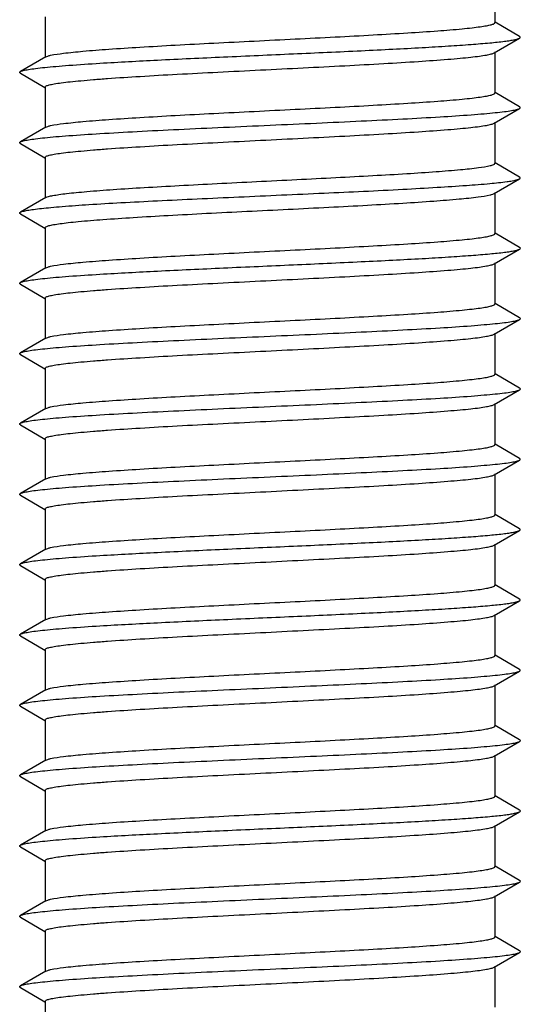
# Model space of a CAD drawing. Units: millimetres. Extents: x 0 to 210, y 0 to 297.
# Drawn here: x 21 to 30, y 226 to 243 of the extents above; entities that cross this region are included whole.
import ezdxf

# ---------------------------------------------------------------- set-up
doc = ezdxf.new("R2010")
doc.units = ezdxf.units.MM
doc.header["$LTSCALE"] = 19.36
doc.layers.get('0').update_dxf_attribs({"linetype": 'CONTINUOUS'})

msp = doc.modelspace()

# ---------------------------------------------------------------- linework, layer by layer
at = {"color": 7, "linetype": 'Continuous'}
for p, q in [((29.798, 243.83), (29.798, 243.1)), ((21.798, 243.205), (21.798, 242.492)), ((30.235, 242.856), (29.801, 243.107)), ((29.783, 242.563), (30.235, 242.825)), ((29.798, 242.58), (29.798, 241.85)), ((21.813, 242.492), (21.361, 242.231)), ((21.361, 242.2), (21.794, 241.949)), ((21.798, 241.955), (21.798, 241.242)), ((30.235, 241.606), (29.801, 241.857)), ((29.783, 241.313), (30.235, 241.575)), ((29.798, 241.33), (29.798, 240.6)), ((21.813, 241.242), (21.361, 240.981)), ((21.361, 240.95), (21.794, 240.699)), ((21.798, 240.705), (21.798, 239.992)), ((30.235, 240.356), (29.801, 240.607)), ((29.783, 240.063), (30.235, 240.325)), ((30.155, 240.299), (30.235, 240.325)), ((21.813, 239.992), (21.361, 239.731)), ((29.798, 240.08), (29.798, 239.35)), ((21.361, 239.7), (21.794, 239.449)), ((21.798, 239.455), (21.798, 238.742)), ((30.235, 239.106), (29.801, 239.357)), ((29.783, 238.813), (30.235, 239.075)), ((21.813, 238.742), (21.361, 238.481)), ((29.798, 238.83), (29.798, 238.1)), ((21.361, 238.45), (21.794, 238.199)), ((21.798, 238.205), (21.798, 237.492)), ((30.235, 237.856), (29.801, 238.107)), ((29.783, 237.563), (30.235, 237.825)), ((21.813, 237.492), (21.361, 237.231)), ((29.798, 237.58), (29.798, 236.85)), ((21.361, 237.2), (21.794, 236.949)), ((21.798, 236.955), (21.798, 236.242)), ((30.235, 236.606), (29.801, 236.857)), ((29.783, 236.313), (30.235, 236.575)), ((29.798, 236.33), (29.798, 235.6)), ((21.813, 236.242), (21.361, 235.981)), ((21.361, 235.95), (21.794, 235.699)), ((21.798, 235.705), (21.798, 234.992)), ((30.235, 235.356), (29.801, 235.607)), ((29.783, 235.063), (30.235, 235.325)), ((29.798, 235.08), (29.798, 234.35)), ((21.813, 234.992), (21.361, 234.731)), ((21.361, 234.7), (21.794, 234.449)), ((21.798, 234.455), (21.798, 233.742)), ((30.235, 234.106), (29.801, 234.357)), ((29.783, 233.813), (30.235, 234.075)), ((29.798, 233.83), (29.798, 233.1)), ((21.813, 233.742), (21.361, 233.481)), ((21.361, 233.45), (21.794, 233.199)), ((21.798, 233.205), (21.798, 232.492)), ((30.235, 232.856), (29.801, 233.107)), ((29.783, 232.563), (30.235, 232.825)), ((29.798, 232.58), (29.798, 231.85)), ((21.813, 232.492), (21.361, 232.231)), ((21.361, 232.2), (21.794, 231.949)), ((21.798, 231.955), (21.798, 231.242)), ((30.235, 231.606), (29.801, 231.857)), ((29.783, 231.313), (30.235, 231.575)), ((21.813, 231.242), (21.361, 230.981)), ((29.798, 231.33), (29.798, 230.6)), ((21.361, 230.95), (21.794, 230.699)), ((21.798, 230.705), (21.798, 229.992)), ((30.235, 230.356), (29.801, 230.607)), ((29.783, 230.063), (30.235, 230.325)), ((21.813, 229.992), (21.361, 229.731)), ((29.798, 230.08), (29.798, 229.35)), ((21.361, 229.7), (21.794, 229.449)), ((21.798, 229.455), (21.798, 228.742)), ((30.235, 229.106), (29.801, 229.357)), ((29.783, 228.813), (30.235, 229.075)), ((21.813, 228.742), (21.361, 228.481)), ((29.798, 228.83), (29.798, 228.1)), ((21.361, 228.45), (21.794, 228.199)), ((21.798, 228.205), (21.798, 227.492)), ((30.235, 227.856), (29.801, 228.107)), ((29.783, 227.563), (30.235, 227.825)), ((29.798, 227.58), (29.798, 226.85)), ((21.813, 227.492), (21.361, 227.231)), ((21.361, 227.2), (21.794, 226.949)), ((21.798, 226.955), (21.798, 226.242)), ((30.235, 226.606), (29.801, 226.857)), ((29.783, 226.313), (30.235, 226.575)), ((29.798, 226.33), (29.798, 225.6)), ((21.813, 226.242), (21.361, 225.981)), ((21.361, 225.95), (21.358, 225.952)), ((21.361, 225.95), (21.794, 225.699)), ((21.798, 225.705), (21.798, 224.992))]:
    msp.add_line(p, q, dxfattribs=at)
for points, knots in [([(21.898, 242.52), (21.973, 242.536), (22.164, 242.563), (22.508, 242.597), (22.961, 242.632), (23.509, 242.667), (24.131, 242.703), (24.81, 242.738), (25.521, 242.774), (26.241, 242.81), (26.946, 242.845), (27.613, 242.881), (28.221, 242.916), (28.748, 242.951), (29.128, 242.982), (29.38, 243.008), (29.525, 243.026), (29.638, 243.043), (29.723, 243.061), (29.771, 243.075), (29.798, 243.092), (29.798, 243.1)], [0, 0, 0, 0, 0.028856, 0.072937, 0.130857, 0.200728, 0.280254, 0.36681, 0.457536, 0.54943, 0.639456, 0.724637, 0.802158, 0.869462, 0.924337, 0.946543, 0.965008, 0.979602, 0.990233, 0.996899, 1, 1, 1, 1]), ([(21.361, 242.231), (21.376, 242.24), (21.424, 242.253), (21.513, 242.271), (21.64, 242.288), (21.803, 242.307), (22.001, 242.325), (22.328, 242.351), (22.93, 242.39), (23.847, 242.439), (24.993, 242.492), (26.202, 242.546), (27.206, 242.591), (27.969, 242.629), (28.486, 242.656), (28.949, 242.684), (29.351, 242.711), (29.684, 242.738), (29.914, 242.761), (30.059, 242.781), (30.137, 242.795), (30.193, 242.808), (30.224, 242.818), (30.235, 242.825)], [0, 0, 0, 0, 0.006136, 0.016406, 0.030814, 0.049272, 0.07162, 0.097684, 0.160016, 0.274816, 0.407118, 0.54664, 0.682535, 0.745788, 0.804243, 0.856756, 0.902314, 0.940024, 0.96918, 0.980371, 0.989245, 0.995782, 1, 1, 1, 1]), ([(30.235, 242.825), (30.241, 242.828), (30.255, 242.84), (30.241, 242.852), (30.235, 242.856)], [0, 0, 0, 0, 0.500175, 1, 1, 1, 1]), ([(21.798, 241.955), (21.798, 241.964), (21.828, 241.982), (21.88, 241.996), (21.973, 242.015), (22.097, 242.033), (22.256, 242.052), (22.447, 242.07), (22.668, 242.089), (23.018, 242.116), (23.515, 242.148), (24.169, 242.185), (24.882, 242.222), (25.628, 242.259), (26.38, 242.297), (27.112, 242.334), (27.795, 242.371), (28.406, 242.408), (28.859, 242.44), (29.169, 242.467), (29.357, 242.485), (29.512, 242.504), (29.634, 242.522), (29.721, 242.54), (29.767, 242.554), (29.783, 242.563)], [0, 0, 0, 0, 0.003282, 0.010473, 0.021973, 0.037762, 0.057725, 0.081704, 0.109478, 0.14081, 0.212971, 0.295586, 0.385663, 0.479939, 0.574991, 0.667375, 0.75374, 0.830958, 0.896239, 0.923646, 0.947235, 0.96679, 0.982158, 0.993228, 1, 1, 1, 1]), ([(21.813, 242.492), (21.823, 242.498), (21.851, 242.509), (21.88, 242.516), (21.898, 242.52)], [0, 0, 0, 0, 0.40028, 1, 1, 1, 1]), ([(21.361, 242.2), (21.355, 242.203), (21.34, 242.215), (21.355, 242.227), (21.361, 242.231)], [0, 0, 0, 0, 0.500259, 1, 1, 1, 1]), ([(21.898, 241.27), (21.973, 241.286), (22.164, 241.313), (22.508, 241.347), (22.961, 241.382), (23.509, 241.417), (24.131, 241.453), (24.81, 241.488), (25.521, 241.524), (26.241, 241.56), (26.946, 241.595), (27.613, 241.631), (28.221, 241.666), (28.748, 241.701), (29.128, 241.732), (29.38, 241.758), (29.525, 241.776), (29.638, 241.793), (29.723, 241.811), (29.771, 241.825), (29.798, 241.842), (29.798, 241.85)], [0, 0, 0, 0, 0.028856, 0.072937, 0.130857, 0.200728, 0.280254, 0.36681, 0.457536, 0.54943, 0.639456, 0.724637, 0.802158, 0.869462, 0.924337, 0.946543, 0.965008, 0.979602, 0.990233, 0.996899, 1, 1, 1, 1]), ([(21.361, 240.981), (21.376, 240.99), (21.424, 241.003), (21.513, 241.021), (21.64, 241.038), (21.803, 241.057), (22.001, 241.075), (22.328, 241.101), (22.81, 241.132), (23.461, 241.168), (24.193, 241.205), (24.981, 241.241), (25.798, 241.278), (26.614, 241.314), (27.402, 241.351), (28.135, 241.387), (28.786, 241.423), (29.267, 241.454), (29.595, 241.481), (29.792, 241.499), (29.955, 241.517), (30.082, 241.535), (30.171, 241.552), (30.219, 241.566), (30.235, 241.575)], [0, 0, 0, 0, 0.006136, 0.016404, 0.030815, 0.049271, 0.07162, 0.097685, 0.160018, 0.234131, 0.317463, 0.407122, 0.500002, 0.592883, 0.682542, 0.76587, 0.839984, 0.902321, 0.92838, 0.950735, 0.969188, 0.983597, 0.993871, 1, 1, 1, 1]), ([(30.235, 241.575), (30.241, 241.578), (30.255, 241.59), (30.241, 241.602), (30.235, 241.606)], [0, 0, 0, 0, 0.500295, 1, 1, 1, 1]), ([(21.798, 240.705), (21.798, 240.714), (21.828, 240.732), (21.88, 240.746), (21.973, 240.765), (22.097, 240.783), (22.256, 240.802), (22.447, 240.82), (22.668, 240.839), (23.018, 240.866), (23.515, 240.898), (24.169, 240.935), (24.882, 240.972), (25.628, 241.009), (26.38, 241.047), (27.112, 241.084), (27.795, 241.121), (28.406, 241.158), (28.859, 241.19), (29.169, 241.217), (29.357, 241.235), (29.512, 241.254), (29.634, 241.272), (29.721, 241.29), (29.767, 241.304), (29.783, 241.313)], [0, 0, 0, 0, 0.003282, 0.010473, 0.021973, 0.037762, 0.057725, 0.081704, 0.109478, 0.14081, 0.212971, 0.295586, 0.385663, 0.479939, 0.574991, 0.667375, 0.75374, 0.830958, 0.896239, 0.923646, 0.947235, 0.96679, 0.982158, 0.993228, 1, 1, 1, 1]), ([(21.813, 241.242), (21.823, 241.248), (21.851, 241.259), (21.88, 241.266), (21.898, 241.27)], [0, 0, 0, 0, 0.40028, 1, 1, 1, 1]), ([(21.361, 240.95), (21.355, 240.953), (21.34, 240.965), (21.355, 240.977), (21.361, 240.981)], [0, 0, 0, 0, 0.500282, 1, 1, 1, 1]), ([(21.813, 239.992), (21.827, 240.001), (21.869, 240.014), (21.946, 240.03), (22.054, 240.047), (22.192, 240.065), (22.358, 240.082), (22.633, 240.107), (23.036, 240.137), (23.583, 240.172), (24.199, 240.206), (24.866, 240.241), (25.563, 240.276), (26.267, 240.311), (26.956, 240.346), (27.608, 240.381), (28.203, 240.415), (28.722, 240.45), (29.149, 240.484), (29.469, 240.517), (29.646, 240.543), (29.714, 240.559)], [0, 0, 0, 0, 0.006263, 0.016303, 0.030142, 0.04769, 0.068831, 0.093409, 0.15207, 0.221849, 0.300554, 0.385699, 0.474597, 0.564445, 0.652402, 0.735692, 0.811689, 0.877996, 0.932526, 0.973609, 1, 1, 1, 1]), ([(29.714, 240.559), (29.735, 240.565), (29.762, 240.571), (29.798, 240.59), (29.798, 240.6)], [0, 0, 0, 0, 0.692715, 1, 1, 1, 1]), ([(21.361, 239.731), (21.375, 239.739), (21.416, 239.751), (21.494, 239.767), (21.603, 239.784), (21.743, 239.8), (21.913, 239.817), (22.194, 239.841), (22.609, 239.87), (23.173, 239.903), (23.814, 239.936), (24.514, 239.97), (25.25, 240.003), (26.003, 240.037), (26.975, 240.08), (27.897, 240.124), (28.74, 240.171), (29.256, 240.204), (29.671, 240.236), (29.912, 240.261), (30.013, 240.275)], [0, 0, 0, 0, 0.005612, 0.01478, 0.027532, 0.043795, 0.063461, 0.086404, 0.141417, 0.207255, 0.282002, 0.363482, 0.449327, 0.537031, 0.624038, 0.785912, 0.856063, 0.916229, 0.964664, 1, 1, 1, 1]), ([(30.013, 240.275), (30.027, 240.277), (30.074, 240.284), (30.122, 240.292), (30.155, 240.299)], [0, 0, 0, 0, 0.29081, 1, 1, 1, 1]), ([(30.235, 240.325), (30.241, 240.328), (30.255, 240.34), (30.241, 240.352), (30.235, 240.356)], [0, 0, 0, 0, 0.500851, 1, 1, 1, 1]), ([(21.798, 239.455), (21.798, 239.463), (21.825, 239.481), (21.874, 239.495), (21.959, 239.513), (22.074, 239.53), (22.222, 239.548), (22.476, 239.574), (22.861, 239.605), (23.394, 239.64), (24.008, 239.676), (24.682, 239.712), (25.393, 239.748), (26.118, 239.783), (26.832, 239.819), (27.512, 239.855), (28.134, 239.891), (28.677, 239.926), (29.124, 239.961), (29.459, 239.996), (29.644, 240.022), (29.714, 240.039)], [0, 0, 0, 0, 0.003124, 0.009861, 0.020605, 0.03536, 0.054023, 0.076462, 0.131899, 0.199853, 0.278055, 0.36389, 0.454489, 0.546814, 0.63777, 0.724312, 0.803543, 0.872809, 0.929801, 0.972657, 1, 1, 1, 1]), ([(29.714, 240.039), (29.722, 240.041), (29.745, 240.047), (29.769, 240.055), (29.783, 240.063)], [0, 0, 0, 0, 0.318392, 1, 1, 1, 1]), ([(21.361, 239.7), (21.355, 239.703), (21.34, 239.715), (21.355, 239.727), (21.361, 239.731)], [0, 0, 0, 0, 0.500149, 1, 1, 1, 1]), ([(21.898, 238.77), (21.973, 238.786), (22.164, 238.813), (22.508, 238.847), (22.961, 238.882), (23.509, 238.917), (24.131, 238.953), (24.81, 238.988), (25.521, 239.024), (26.241, 239.06), (26.946, 239.095), (27.613, 239.131), (28.221, 239.166), (28.748, 239.201), (29.128, 239.232), (29.38, 239.258), (29.525, 239.276), (29.638, 239.293), (29.723, 239.311), (29.771, 239.325), (29.798, 239.342), (29.798, 239.35)], [0, 0, 0, 0, 0.028856, 0.072937, 0.130857, 0.200728, 0.280254, 0.36681, 0.457536, 0.54943, 0.639456, 0.724637, 0.802158, 0.869462, 0.924337, 0.946543, 0.965008, 0.979602, 0.990233, 0.996899, 1, 1, 1, 1]), ([(21.361, 238.481), (21.376, 238.49), (21.424, 238.503), (21.513, 238.521), (21.64, 238.538), (21.803, 238.557), (22.001, 238.575), (22.328, 238.601), (22.93, 238.64), (23.847, 238.689), (24.993, 238.742), (26.202, 238.796), (27.206, 238.841), (27.969, 238.879), (28.486, 238.906), (28.949, 238.934), (29.351, 238.961), (29.684, 238.988), (29.914, 239.011), (30.059, 239.031), (30.137, 239.045), (30.193, 239.058), (30.224, 239.068), (30.235, 239.075)], [0, 0, 0, 0, 0.006132, 0.0164, 0.030814, 0.049265, 0.071619, 0.097682, 0.160017, 0.274816, 0.407117, 0.546639, 0.682536, 0.745787, 0.804242, 0.856757, 0.902311, 0.940028, 0.969178, 0.980374, 0.989249, 0.995779, 1, 1, 1, 1]), ([(30.235, 239.075), (30.241, 239.078), (30.256, 239.09), (30.241, 239.102), (30.235, 239.106)], [0, 0, 0, 0, 0.500051, 1, 1, 1, 1]), ([(21.798, 238.205), (21.798, 238.214), (21.828, 238.232), (21.88, 238.246), (21.973, 238.265), (22.097, 238.283), (22.256, 238.302), (22.447, 238.32), (22.668, 238.339), (23.018, 238.366), (23.515, 238.398), (24.169, 238.435), (24.882, 238.472), (25.628, 238.509), (26.38, 238.547), (27.112, 238.584), (27.795, 238.621), (28.406, 238.658), (28.859, 238.69), (29.169, 238.717), (29.357, 238.735), (29.512, 238.754), (29.634, 238.772), (29.721, 238.79), (29.767, 238.804), (29.783, 238.813)], [0, 0, 0, 0, 0.003282, 0.010473, 0.021973, 0.037762, 0.057725, 0.081704, 0.109478, 0.14081, 0.212971, 0.295586, 0.385663, 0.479939, 0.574991, 0.667375, 0.75374, 0.830958, 0.896239, 0.923646, 0.947235, 0.96679, 0.982158, 0.993228, 1, 1, 1, 1]), ([(21.813, 238.742), (21.823, 238.748), (21.851, 238.759), (21.88, 238.766), (21.898, 238.77)], [0, 0, 0, 0, 0.40028, 1, 1, 1, 1]), ([(21.361, 238.45), (21.355, 238.453), (21.34, 238.465), (21.355, 238.477), (21.361, 238.481)], [0, 0, 0, 0, 0.499948, 1, 1, 1, 1]), ([(21.898, 237.52), (21.973, 237.536), (22.164, 237.563), (22.508, 237.597), (22.961, 237.632), (23.509, 237.667), (24.131, 237.703), (24.81, 237.738), (25.521, 237.774), (26.241, 237.81), (26.946, 237.845), (27.613, 237.881), (28.221, 237.916), (28.748, 237.951), (29.128, 237.982), (29.38, 238.008), (29.525, 238.026), (29.638, 238.043), (29.723, 238.061), (29.771, 238.075), (29.798, 238.092), (29.798, 238.1)], [0, 0, 0, 0, 0.028856, 0.072937, 0.130857, 0.200728, 0.280254, 0.36681, 0.457536, 0.54943, 0.639456, 0.724637, 0.802158, 0.869462, 0.924337, 0.946543, 0.965008, 0.979602, 0.990233, 0.996899, 1, 1, 1, 1]), ([(30.235, 237.825), (30.241, 237.828), (30.256, 237.84), (30.241, 237.852), (30.235, 237.856)], [0, 0, 0, 0, 0.49985, 1, 1, 1, 1]), ([(21.361, 237.231), (21.376, 237.24), (21.424, 237.253), (21.513, 237.271), (21.64, 237.288), (21.803, 237.307), (22.001, 237.325), (22.328, 237.351), (22.81, 237.382), (23.461, 237.418), (24.193, 237.455), (24.981, 237.491), (25.798, 237.528), (26.614, 237.564), (27.402, 237.601), (28.135, 237.637), (28.786, 237.673), (29.267, 237.704), (29.595, 237.731), (29.792, 237.749), (29.955, 237.767), (30.082, 237.785), (30.171, 237.802), (30.219, 237.816), (30.235, 237.825)], [0, 0, 0, 0, 0.00613, 0.016401, 0.030813, 0.049264, 0.07162, 0.09768, 0.160017, 0.234129, 0.317458, 0.407118, 0.499999, 0.592879, 0.682539, 0.76587, 0.839982, 0.902316, 0.928381, 0.950731, 0.969185, 0.983599, 0.993865, 1, 1, 1, 1]), ([(21.798, 236.955), (21.798, 236.964), (21.828, 236.982), (21.88, 236.996), (21.973, 237.015), (22.097, 237.033), (22.256, 237.052), (22.447, 237.07), (22.668, 237.089), (23.018, 237.116), (23.515, 237.148), (24.169, 237.185), (24.882, 237.222), (25.628, 237.259), (26.38, 237.297), (27.112, 237.334), (27.795, 237.371), (28.406, 237.408), (28.859, 237.44), (29.169, 237.467), (29.357, 237.485), (29.512, 237.504), (29.634, 237.522), (29.721, 237.54), (29.767, 237.554), (29.783, 237.563)], [0, 0, 0, 0, 0.003282, 0.010473, 0.021973, 0.037762, 0.057725, 0.081704, 0.109478, 0.14081, 0.212971, 0.295586, 0.385663, 0.479939, 0.574991, 0.667375, 0.75374, 0.830958, 0.896239, 0.923646, 0.947235, 0.96679, 0.982158, 0.993228, 1, 1, 1, 1]), ([(21.813, 237.492), (21.823, 237.498), (21.851, 237.509), (21.88, 237.516), (21.898, 237.52)], [0, 0, 0, 0, 0.40028, 1, 1, 1, 1]), ([(21.361, 237.2), (21.355, 237.203), (21.34, 237.215), (21.355, 237.227), (21.361, 237.231)], [0, 0, 0, 0, 0.49977, 1, 1, 1, 1]), ([(21.898, 236.27), (21.973, 236.286), (22.164, 236.313), (22.508, 236.347), (22.961, 236.382), (23.509, 236.417), (24.131, 236.453), (24.81, 236.488), (25.521, 236.524), (26.241, 236.56), (26.946, 236.595), (27.613, 236.631), (28.221, 236.666), (28.748, 236.701), (29.128, 236.732), (29.38, 236.758), (29.525, 236.776), (29.638, 236.793), (29.723, 236.811), (29.771, 236.825), (29.798, 236.842), (29.798, 236.85)], [0, 0, 0, 0, 0.028856, 0.072937, 0.130857, 0.200728, 0.280254, 0.36681, 0.457536, 0.54943, 0.639456, 0.724637, 0.802158, 0.869462, 0.924337, 0.946543, 0.965008, 0.979602, 0.990233, 0.996899, 1, 1, 1, 1]), ([(30.235, 236.575), (30.241, 236.578), (30.256, 236.59), (30.241, 236.602), (30.235, 236.606)], [0, 0, 0, 0, 0.499717, 1, 1, 1, 1]), ([(21.361, 235.981), (21.376, 235.99), (21.424, 236.003), (21.513, 236.021), (21.64, 236.038), (21.803, 236.057), (22.001, 236.075), (22.328, 236.101), (22.81, 236.132), (23.461, 236.168), (24.193, 236.205), (24.981, 236.241), (25.798, 236.278), (26.614, 236.314), (27.402, 236.351), (28.135, 236.387), (28.786, 236.423), (29.267, 236.454), (29.595, 236.481), (29.792, 236.499), (29.955, 236.517), (30.082, 236.535), (30.171, 236.552), (30.219, 236.566), (30.235, 236.575)], [0, 0, 0, 0, 0.006129, 0.016403, 0.030812, 0.049265, 0.07162, 0.097679, 0.160016, 0.23413, 0.317458, 0.407117, 0.499999, 0.592878, 0.682537, 0.765869, 0.839982, 0.902315, 0.92838, 0.950729, 0.969185, 0.983596, 0.993864, 1, 1, 1, 1]), ([(21.798, 235.705), (21.798, 235.714), (21.828, 235.732), (21.88, 235.746), (21.973, 235.765), (22.097, 235.783), (22.256, 235.802), (22.447, 235.82), (22.668, 235.839), (23.018, 235.866), (23.515, 235.898), (24.169, 235.935), (24.882, 235.972), (25.628, 236.009), (26.38, 236.047), (27.112, 236.084), (27.795, 236.121), (28.406, 236.158), (28.859, 236.19), (29.169, 236.217), (29.357, 236.235), (29.512, 236.254), (29.634, 236.272), (29.721, 236.29), (29.767, 236.304), (29.783, 236.313)], [0, 0, 0, 0, 0.003282, 0.010473, 0.021973, 0.037762, 0.057725, 0.081704, 0.109478, 0.14081, 0.212971, 0.295586, 0.385663, 0.479939, 0.574991, 0.667375, 0.75374, 0.830958, 0.896239, 0.923646, 0.947235, 0.96679, 0.982158, 0.993228, 1, 1, 1, 1]), ([(21.813, 236.242), (21.823, 236.248), (21.851, 236.259), (21.88, 236.266), (21.898, 236.27)], [0, 0, 0, 0, 0.40028, 1, 1, 1, 1]), ([(21.361, 235.95), (21.355, 235.953), (21.34, 235.965), (21.355, 235.977), (21.361, 235.981)], [0, 0, 0, 0, 0.499704, 1, 1, 1, 1]), ([(21.898, 235.02), (21.973, 235.036), (22.164, 235.063), (22.508, 235.097), (22.961, 235.132), (23.509, 235.167), (24.131, 235.203), (24.81, 235.238), (25.521, 235.274), (26.241, 235.31), (26.946, 235.345), (27.613, 235.381), (28.221, 235.416), (28.748, 235.451), (29.128, 235.482), (29.38, 235.508), (29.525, 235.526), (29.638, 235.543), (29.723, 235.561), (29.771, 235.575), (29.798, 235.592), (29.798, 235.6)], [0, 0, 0, 0, 0.028856, 0.072937, 0.130857, 0.200728, 0.280254, 0.36681, 0.457536, 0.54943, 0.639456, 0.724637, 0.802158, 0.869462, 0.924337, 0.946543, 0.965008, 0.979602, 0.990233, 0.996899, 1, 1, 1, 1]), ([(21.361, 234.731), (21.376, 234.74), (21.424, 234.753), (21.513, 234.771), (21.64, 234.788), (21.803, 234.807), (22.001, 234.825), (22.328, 234.851), (22.81, 234.882), (23.461, 234.918), (24.193, 234.955), (24.981, 234.991), (25.798, 235.028), (26.614, 235.064), (27.402, 235.101), (28.135, 235.137), (28.786, 235.173), (29.267, 235.204), (29.595, 235.231), (29.792, 235.249), (29.955, 235.267), (30.082, 235.285), (30.171, 235.302), (30.219, 235.316), (30.235, 235.325)], [0, 0, 0, 0, 0.006131, 0.016405, 0.030812, 0.049268, 0.071621, 0.09768, 0.160016, 0.234131, 0.317459, 0.407118, 0.499999, 0.592879, 0.682537, 0.765868, 0.839983, 0.902315, 0.928379, 0.950728, 0.969186, 0.983594, 0.993864, 1, 1, 1, 1]), ([(30.235, 235.325), (30.241, 235.328), (30.255, 235.34), (30.241, 235.352), (30.235, 235.356)], [0, 0, 0, 0, 0.499786, 1, 1, 1, 1]), ([(21.798, 234.455), (21.798, 234.464), (21.828, 234.482), (21.88, 234.496), (21.973, 234.515), (22.097, 234.533), (22.256, 234.552), (22.447, 234.57), (22.668, 234.589), (23.018, 234.616), (23.515, 234.648), (24.169, 234.685), (24.882, 234.722), (25.628, 234.759), (26.38, 234.797), (27.112, 234.834), (27.795, 234.871), (28.406, 234.908), (28.859, 234.94), (29.169, 234.967), (29.357, 234.985), (29.512, 235.004), (29.634, 235.022), (29.721, 235.04), (29.767, 235.054), (29.783, 235.063)], [0, 0, 0, 0, 0.003282, 0.010473, 0.021973, 0.037762, 0.057725, 0.081704, 0.109478, 0.14081, 0.212971, 0.295586, 0.385663, 0.479939, 0.574991, 0.667375, 0.75374, 0.830958, 0.896239, 0.923646, 0.947235, 0.96679, 0.982158, 0.993228, 1, 1, 1, 1]), ([(21.813, 234.992), (21.823, 234.998), (21.851, 235.009), (21.88, 235.016), (21.898, 235.02)], [0, 0, 0, 0, 0.40028, 1, 1, 1, 1]), ([(21.361, 234.7), (21.355, 234.703), (21.34, 234.715), (21.355, 234.727), (21.361, 234.731)], [0, 0, 0, 0, 0.499824, 1, 1, 1, 1]), ([(21.898, 233.77), (21.973, 233.786), (22.164, 233.813), (22.508, 233.847), (22.961, 233.882), (23.509, 233.917), (24.131, 233.953), (24.81, 233.988), (25.521, 234.024), (26.241, 234.06), (26.946, 234.095), (27.613, 234.131), (28.221, 234.166), (28.748, 234.201), (29.128, 234.232), (29.38, 234.258), (29.525, 234.276), (29.638, 234.293), (29.723, 234.311), (29.771, 234.325), (29.798, 234.342), (29.798, 234.35)], [0, 0, 0, 0, 0.028856, 0.072937, 0.130857, 0.200728, 0.280254, 0.36681, 0.457536, 0.54943, 0.639456, 0.724637, 0.802158, 0.869462, 0.924337, 0.946543, 0.965008, 0.979602, 0.990233, 0.996899, 1, 1, 1, 1]), ([(21.361, 233.481), (21.376, 233.49), (21.424, 233.503), (21.513, 233.521), (21.64, 233.538), (21.803, 233.557), (22.001, 233.575), (22.328, 233.601), (22.93, 233.64), (23.847, 233.689), (24.993, 233.742), (26.202, 233.796), (27.206, 233.841), (27.969, 233.879), (28.486, 233.906), (28.949, 233.934), (29.351, 233.961), (29.684, 233.988), (29.914, 234.011), (30.059, 234.031), (30.137, 234.045), (30.193, 234.058), (30.224, 234.068), (30.235, 234.075)], [0, 0, 0, 0, 0.006134, 0.016406, 0.030812, 0.04927, 0.07162, 0.097681, 0.160016, 0.274815, 0.407116, 0.546638, 0.682533, 0.745788, 0.80424, 0.856755, 0.902312, 0.940023, 0.96918, 0.98037, 0.989243, 0.995779, 1, 1, 1, 1]), ([(30.235, 234.075), (30.241, 234.078), (30.255, 234.09), (30.241, 234.102), (30.235, 234.106)], [0, 0, 0, 0, 0.499938, 1, 1, 1, 1]), ([(21.798, 233.205), (21.798, 233.214), (21.828, 233.232), (21.88, 233.246), (21.973, 233.265), (22.097, 233.283), (22.256, 233.302), (22.447, 233.32), (22.668, 233.339), (23.018, 233.366), (23.515, 233.398), (24.169, 233.435), (24.882, 233.472), (25.628, 233.509), (26.38, 233.547), (27.112, 233.584), (27.795, 233.621), (28.406, 233.658), (28.859, 233.69), (29.169, 233.717), (29.357, 233.735), (29.512, 233.754), (29.634, 233.772), (29.721, 233.79), (29.767, 233.804), (29.783, 233.813)], [0, 0, 0, 0, 0.003282, 0.010473, 0.021973, 0.037762, 0.057725, 0.081704, 0.109478, 0.14081, 0.212971, 0.295586, 0.385663, 0.479939, 0.574991, 0.667375, 0.75374, 0.830958, 0.896239, 0.923646, 0.947235, 0.96679, 0.982158, 0.993228, 1, 1, 1, 1]), ([(21.813, 233.742), (21.823, 233.748), (21.851, 233.759), (21.88, 233.766), (21.898, 233.77)], [0, 0, 0, 0, 0.40028, 1, 1, 1, 1]), ([(21.361, 233.45), (21.355, 233.453), (21.34, 233.465), (21.355, 233.477), (21.361, 233.481)], [0, 0, 0, 0, 0.500061, 1, 1, 1, 1]), ([(21.898, 232.52), (21.973, 232.536), (22.164, 232.563), (22.508, 232.597), (22.961, 232.632), (23.509, 232.667), (24.131, 232.703), (24.81, 232.738), (25.521, 232.774), (26.241, 232.81), (26.946, 232.845), (27.613, 232.881), (28.221, 232.916), (28.748, 232.951), (29.128, 232.982), (29.38, 233.008), (29.525, 233.026), (29.638, 233.043), (29.723, 233.061), (29.771, 233.075), (29.798, 233.092), (29.798, 233.1)], [0, 0, 0, 0, 0.028856, 0.072937, 0.130857, 0.200728, 0.280254, 0.36681, 0.457536, 0.54943, 0.639456, 0.724637, 0.802158, 0.869462, 0.924337, 0.946543, 0.965008, 0.979602, 0.990233, 0.996899, 1, 1, 1, 1]), ([(21.361, 232.231), (21.376, 232.24), (21.424, 232.253), (21.513, 232.271), (21.64, 232.288), (21.803, 232.307), (22.001, 232.325), (22.328, 232.351), (22.93, 232.39), (23.847, 232.439), (24.993, 232.492), (26.202, 232.546), (27.206, 232.591), (27.969, 232.629), (28.486, 232.656), (28.949, 232.684), (29.351, 232.711), (29.684, 232.738), (29.914, 232.761), (30.059, 232.781), (30.137, 232.795), (30.193, 232.808), (30.224, 232.818), (30.235, 232.825)], [0, 0, 0, 0, 0.006136, 0.016406, 0.030814, 0.049272, 0.07162, 0.097684, 0.160016, 0.274816, 0.407118, 0.54664, 0.682535, 0.745788, 0.804243, 0.856756, 0.902314, 0.940024, 0.96918, 0.980371, 0.989245, 0.995782, 1, 1, 1, 1]), ([(30.235, 232.825), (30.241, 232.828), (30.255, 232.84), (30.241, 232.852), (30.235, 232.856)], [0, 0, 0, 0, 0.500175, 1, 1, 1, 1]), ([(21.798, 231.955), (21.798, 231.964), (21.828, 231.982), (21.88, 231.996), (21.973, 232.015), (22.097, 232.033), (22.256, 232.052), (22.447, 232.07), (22.668, 232.089), (23.018, 232.116), (23.515, 232.148), (24.169, 232.185), (24.882, 232.222), (25.628, 232.259), (26.38, 232.297), (27.112, 232.334), (27.795, 232.371), (28.406, 232.408), (28.859, 232.44), (29.169, 232.467), (29.357, 232.485), (29.512, 232.504), (29.634, 232.522), (29.721, 232.54), (29.767, 232.554), (29.783, 232.563)], [0, 0, 0, 0, 0.003282, 0.010473, 0.021973, 0.037762, 0.057725, 0.081704, 0.109478, 0.14081, 0.212971, 0.295586, 0.385663, 0.479939, 0.574991, 0.667375, 0.75374, 0.830958, 0.896239, 0.923646, 0.947235, 0.96679, 0.982158, 0.993228, 1, 1, 1, 1]), ([(21.813, 232.492), (21.823, 232.498), (21.851, 232.509), (21.88, 232.516), (21.898, 232.52)], [0, 0, 0, 0, 0.40028, 1, 1, 1, 1]), ([(21.361, 232.2), (21.355, 232.203), (21.34, 232.215), (21.355, 232.227), (21.361, 232.231)], [0, 0, 0, 0, 0.500259, 1, 1, 1, 1]), ([(21.898, 231.27), (21.973, 231.286), (22.164, 231.313), (22.508, 231.347), (22.961, 231.382), (23.509, 231.417), (24.131, 231.453), (24.81, 231.488), (25.521, 231.524), (26.241, 231.56), (26.946, 231.595), (27.613, 231.631), (28.221, 231.666), (28.748, 231.701), (29.128, 231.732), (29.38, 231.758), (29.525, 231.776), (29.638, 231.793), (29.723, 231.811), (29.771, 231.825), (29.798, 231.842), (29.798, 231.85)], [0, 0, 0, 0, 0.028856, 0.072937, 0.130857, 0.200728, 0.280254, 0.36681, 0.457536, 0.54943, 0.639456, 0.724637, 0.802158, 0.869462, 0.924337, 0.946543, 0.965008, 0.979602, 0.990233, 0.996899, 1, 1, 1, 1]), ([(21.361, 230.981), (21.376, 230.99), (21.424, 231.003), (21.513, 231.021), (21.64, 231.038), (21.803, 231.057), (22.001, 231.075), (22.328, 231.101), (22.81, 231.132), (23.461, 231.168), (24.193, 231.205), (24.981, 231.241), (25.798, 231.278), (26.614, 231.314), (27.402, 231.351), (28.135, 231.387), (28.786, 231.423), (29.267, 231.454), (29.595, 231.481), (29.792, 231.499), (29.955, 231.517), (30.082, 231.535), (30.171, 231.552), (30.219, 231.566), (30.235, 231.575)], [0, 0, 0, 0, 0.006136, 0.016404, 0.030815, 0.049271, 0.07162, 0.097685, 0.160018, 0.234131, 0.317463, 0.407122, 0.500002, 0.592883, 0.682542, 0.76587, 0.839984, 0.902321, 0.92838, 0.950735, 0.969188, 0.983597, 0.993871, 1, 1, 1, 1]), ([(30.235, 231.575), (30.241, 231.578), (30.255, 231.59), (30.241, 231.602), (30.235, 231.606)], [0, 0, 0, 0, 0.500295, 1, 1, 1, 1]), ([(21.798, 230.705), (21.798, 230.714), (21.828, 230.732), (21.88, 230.746), (21.973, 230.765), (22.097, 230.783), (22.256, 230.802), (22.447, 230.82), (22.668, 230.839), (23.018, 230.866), (23.515, 230.898), (24.169, 230.935), (24.882, 230.972), (25.628, 231.009), (26.38, 231.047), (27.112, 231.084), (27.795, 231.121), (28.406, 231.158), (28.859, 231.19), (29.169, 231.217), (29.357, 231.235), (29.512, 231.254), (29.634, 231.272), (29.721, 231.29), (29.767, 231.304), (29.783, 231.313)], [0, 0, 0, 0, 0.003282, 0.010473, 0.021973, 0.037762, 0.057725, 0.081704, 0.109478, 0.14081, 0.212971, 0.295586, 0.385663, 0.479939, 0.574991, 0.667375, 0.75374, 0.830958, 0.896239, 0.923646, 0.947235, 0.96679, 0.982158, 0.993228, 1, 1, 1, 1]), ([(21.813, 231.242), (21.823, 231.248), (21.851, 231.259), (21.88, 231.266), (21.898, 231.27)], [0, 0, 0, 0, 0.40028, 1, 1, 1, 1]), ([(21.361, 230.95), (21.355, 230.953), (21.34, 230.965), (21.355, 230.977), (21.361, 230.981)], [0, 0, 0, 0, 0.5003, 1, 1, 1, 1]), ([(21.898, 230.02), (21.973, 230.036), (22.164, 230.063), (22.508, 230.097), (22.961, 230.132), (23.509, 230.167), (24.131, 230.203), (24.81, 230.238), (25.521, 230.274), (26.241, 230.31), (26.946, 230.345), (27.613, 230.381), (28.221, 230.416), (28.748, 230.451), (29.128, 230.482), (29.38, 230.508), (29.525, 230.526), (29.638, 230.543), (29.723, 230.561), (29.771, 230.575), (29.798, 230.592), (29.798, 230.6)], [0, 0, 0, 0, 0.028856, 0.072937, 0.130857, 0.200728, 0.280254, 0.36681, 0.457536, 0.54943, 0.639456, 0.724637, 0.802158, 0.869462, 0.924337, 0.946543, 0.965008, 0.979602, 0.990233, 0.996899, 1, 1, 1, 1]), ([(21.361, 229.731), (21.376, 229.74), (21.424, 229.753), (21.513, 229.771), (21.64, 229.788), (21.803, 229.807), (22.001, 229.825), (22.328, 229.851), (22.81, 229.882), (23.461, 229.918), (24.193, 229.955), (24.981, 229.991), (25.798, 230.028), (26.614, 230.064), (27.402, 230.101), (28.135, 230.137), (28.786, 230.173), (29.267, 230.204), (29.595, 230.231), (29.792, 230.249), (29.955, 230.267), (30.082, 230.285), (30.171, 230.302), (30.219, 230.316), (30.235, 230.325)], [0, 0, 0, 0, 0.006135, 0.016401, 0.030815, 0.049269, 0.071619, 0.097685, 0.160018, 0.23413, 0.317461, 0.407121, 0.500001, 0.592882, 0.682542, 0.765871, 0.839983, 0.90232, 0.92838, 0.950736, 0.969187, 0.983599, 0.99387, 1, 1, 1, 1]), ([(30.235, 230.325), (30.241, 230.328), (30.256, 230.34), (30.241, 230.352), (30.235, 230.356)], [0, 0, 0, 0, 0.500229, 1, 1, 1, 1]), ([(21.798, 229.455), (21.798, 229.464), (21.828, 229.482), (21.88, 229.496), (21.973, 229.515), (22.097, 229.533), (22.256, 229.552), (22.447, 229.57), (22.668, 229.589), (23.018, 229.616), (23.515, 229.648), (24.169, 229.685), (24.882, 229.722), (25.628, 229.759), (26.38, 229.797), (27.112, 229.834), (27.795, 229.871), (28.406, 229.908), (28.859, 229.94), (29.169, 229.967), (29.357, 229.985), (29.512, 230.004), (29.634, 230.022), (29.721, 230.04), (29.767, 230.054), (29.783, 230.063)], [0, 0, 0, 0, 0.003282, 0.010473, 0.021973, 0.037762, 0.057725, 0.081704, 0.109478, 0.14081, 0.212971, 0.295586, 0.385663, 0.479939, 0.574991, 0.667375, 0.75374, 0.830958, 0.896239, 0.923646, 0.947235, 0.96679, 0.982158, 0.993228, 1, 1, 1, 1]), ([(21.813, 229.992), (21.823, 229.998), (21.851, 230.009), (21.88, 230.016), (21.898, 230.02)], [0, 0, 0, 0, 0.40028, 1, 1, 1, 1]), ([(21.361, 229.7), (21.355, 229.703), (21.34, 229.715), (21.355, 229.727), (21.361, 229.731)], [0, 0, 0, 0, 0.500149, 1, 1, 1, 1]), ([(21.898, 228.77), (21.973, 228.786), (22.164, 228.813), (22.508, 228.847), (22.961, 228.882), (23.509, 228.917), (24.131, 228.953), (24.81, 228.988), (25.521, 229.024), (26.241, 229.06), (26.946, 229.095), (27.613, 229.131), (28.221, 229.166), (28.748, 229.201), (29.128, 229.232), (29.38, 229.258), (29.525, 229.276), (29.638, 229.293), (29.723, 229.311), (29.771, 229.325), (29.798, 229.342), (29.798, 229.35)], [0, 0, 0, 0, 0.028856, 0.072937, 0.130857, 0.200728, 0.280254, 0.36681, 0.457536, 0.54943, 0.639456, 0.724637, 0.802158, 0.869462, 0.924337, 0.946543, 0.965008, 0.979602, 0.990233, 0.996899, 1, 1, 1, 1]), ([(30.235, 229.075), (30.241, 229.078), (30.256, 229.09), (30.241, 229.102), (30.235, 229.106)], [0, 0, 0, 0, 0.500051, 1, 1, 1, 1]), ([(21.361, 228.481), (21.376, 228.49), (21.424, 228.503), (21.513, 228.521), (21.64, 228.538), (21.803, 228.557), (22.001, 228.575), (22.328, 228.601), (22.93, 228.64), (23.847, 228.689), (24.993, 228.742), (26.202, 228.796), (27.206, 228.841), (27.969, 228.879), (28.486, 228.906), (28.949, 228.934), (29.351, 228.961), (29.684, 228.988), (29.914, 229.011), (30.059, 229.031), (30.137, 229.045), (30.193, 229.058), (30.224, 229.068), (30.235, 229.075)], [0, 0, 0, 0, 0.006132, 0.0164, 0.030814, 0.049265, 0.071619, 0.097682, 0.160017, 0.274816, 0.407117, 0.546639, 0.682536, 0.745787, 0.804242, 0.856757, 0.902311, 0.940028, 0.969178, 0.980374, 0.989249, 0.995779, 1, 1, 1, 1]), ([(21.798, 228.205), (21.798, 228.214), (21.828, 228.232), (21.88, 228.246), (21.973, 228.265), (22.097, 228.283), (22.256, 228.302), (22.447, 228.32), (22.668, 228.339), (23.018, 228.366), (23.515, 228.398), (24.169, 228.435), (24.882, 228.472), (25.628, 228.509), (26.38, 228.547), (27.112, 228.584), (27.795, 228.621), (28.406, 228.658), (28.859, 228.69), (29.169, 228.717), (29.357, 228.735), (29.512, 228.754), (29.634, 228.772), (29.721, 228.79), (29.767, 228.804), (29.783, 228.813)], [0, 0, 0, 0, 0.003282, 0.010473, 0.021973, 0.037762, 0.057725, 0.081704, 0.109478, 0.14081, 0.212971, 0.295586, 0.385663, 0.479939, 0.574991, 0.667375, 0.75374, 0.830958, 0.896239, 0.923646, 0.947235, 0.96679, 0.982158, 0.993228, 1, 1, 1, 1]), ([(21.813, 228.742), (21.823, 228.748), (21.851, 228.759), (21.88, 228.766), (21.898, 228.77)], [0, 0, 0, 0, 0.40028, 1, 1, 1, 1]), ([(21.361, 228.45), (21.355, 228.453), (21.34, 228.465), (21.355, 228.477), (21.361, 228.481)], [0, 0, 0, 0, 0.499948, 1, 1, 1, 1]), ([(21.898, 227.52), (21.973, 227.536), (22.164, 227.563), (22.508, 227.597), (22.961, 227.632), (23.509, 227.667), (24.131, 227.703), (24.81, 227.738), (25.521, 227.774), (26.241, 227.81), (26.946, 227.845), (27.613, 227.881), (28.221, 227.916), (28.748, 227.951), (29.128, 227.982), (29.38, 228.008), (29.525, 228.026), (29.638, 228.043), (29.723, 228.061), (29.771, 228.075), (29.798, 228.092), (29.798, 228.1)], [0, 0, 0, 0, 0.028856, 0.072937, 0.130857, 0.200728, 0.280254, 0.36681, 0.457536, 0.54943, 0.639456, 0.724637, 0.802158, 0.869462, 0.924337, 0.946543, 0.965008, 0.979602, 0.990233, 0.996899, 1, 1, 1, 1]), ([(30.235, 227.825), (30.241, 227.828), (30.256, 227.84), (30.241, 227.852), (30.235, 227.856)], [0, 0, 0, 0, 0.49985, 1, 1, 1, 1]), ([(21.361, 227.231), (21.376, 227.24), (21.424, 227.253), (21.513, 227.271), (21.64, 227.288), (21.803, 227.307), (22.001, 227.325), (22.328, 227.351), (22.81, 227.382), (23.461, 227.418), (24.193, 227.455), (24.981, 227.491), (25.798, 227.528), (26.614, 227.564), (27.402, 227.601), (28.135, 227.637), (28.786, 227.673), (29.267, 227.704), (29.595, 227.731), (29.792, 227.749), (29.955, 227.767), (30.082, 227.785), (30.171, 227.802), (30.219, 227.816), (30.235, 227.825)], [0, 0, 0, 0, 0.00613, 0.016401, 0.030813, 0.049264, 0.07162, 0.09768, 0.160017, 0.234129, 0.317458, 0.407118, 0.499999, 0.592879, 0.682539, 0.76587, 0.839982, 0.902316, 0.928381, 0.950731, 0.969185, 0.983599, 0.993865, 1, 1, 1, 1]), ([(21.798, 226.955), (21.798, 226.964), (21.828, 226.982), (21.88, 226.996), (21.973, 227.015), (22.097, 227.033), (22.256, 227.052), (22.447, 227.07), (22.668, 227.089), (23.018, 227.116), (23.515, 227.148), (24.169, 227.185), (24.882, 227.222), (25.628, 227.259), (26.38, 227.297), (27.112, 227.334), (27.795, 227.371), (28.406, 227.408), (28.859, 227.44), (29.169, 227.467), (29.357, 227.485), (29.512, 227.504), (29.634, 227.522), (29.721, 227.54), (29.767, 227.554), (29.783, 227.563)], [0, 0, 0, 0, 0.003282, 0.010473, 0.021973, 0.037762, 0.057725, 0.081704, 0.109478, 0.14081, 0.212971, 0.295586, 0.385663, 0.479939, 0.574991, 0.667375, 0.75374, 0.830958, 0.896239, 0.923646, 0.947235, 0.96679, 0.982158, 0.993228, 1, 1, 1, 1]), ([(21.813, 227.492), (21.823, 227.498), (21.851, 227.509), (21.88, 227.516), (21.898, 227.52)], [0, 0, 0, 0, 0.40028, 1, 1, 1, 1]), ([(21.361, 227.2), (21.355, 227.203), (21.34, 227.215), (21.355, 227.227), (21.361, 227.231)], [0, 0, 0, 0, 0.49977, 1, 1, 1, 1]), ([(21.898, 226.27), (21.973, 226.286), (22.164, 226.313), (22.508, 226.347), (22.961, 226.382), (23.509, 226.417), (24.131, 226.453), (24.81, 226.488), (25.521, 226.524), (26.241, 226.56), (26.946, 226.595), (27.613, 226.631), (28.221, 226.666), (28.748, 226.701), (29.128, 226.732), (29.38, 226.758), (29.525, 226.776), (29.638, 226.793), (29.723, 226.811), (29.771, 226.825), (29.798, 226.842), (29.798, 226.85)], [0, 0, 0, 0, 0.028856, 0.072937, 0.130857, 0.200728, 0.280254, 0.36681, 0.457536, 0.54943, 0.639456, 0.724637, 0.802158, 0.869462, 0.924337, 0.946543, 0.965008, 0.979602, 0.990233, 0.996899, 1, 1, 1, 1]), ([(21.361, 225.981), (21.377, 225.99), (21.424, 226.003), (21.513, 226.021), (21.641, 226.038), (21.803, 226.057), (22.001, 226.075), (22.329, 226.101), (22.81, 226.132), (23.461, 226.168), (24.193, 226.205), (24.981, 226.241), (25.798, 226.278), (26.614, 226.314), (27.402, 226.351), (28.135, 226.387), (28.786, 226.423), (29.267, 226.455), (29.595, 226.481), (29.792, 226.499), (29.955, 226.517), (30.082, 226.535), (30.171, 226.552), (30.219, 226.566), (30.235, 226.575)], [0, 0, 0, 0, 0.00613, 0.016407, 0.030819, 0.049275, 0.071633, 0.097693, 0.160034, 0.234149, 0.317477, 0.407136, 0.500016, 0.592893, 0.682549, 0.765878, 0.839988, 0.902318, 0.928383, 0.950731, 0.969186, 0.983597, 0.993864, 1, 1, 1, 1]), ([(30.235, 226.575), (30.241, 226.578), (30.256, 226.59), (30.241, 226.602), (30.235, 226.606)], [0, 0, 0, 0, 0.499717, 1, 1, 1, 1]), ([(21.798, 225.705), (21.798, 225.714), (21.828, 225.732), (21.88, 225.746), (21.973, 225.765), (22.097, 225.783), (22.256, 225.802), (22.447, 225.82), (22.668, 225.839), (23.018, 225.866), (23.515, 225.898), (24.169, 225.935), (24.882, 225.972), (25.628, 226.009), (26.38, 226.047), (27.112, 226.084), (27.795, 226.121), (28.406, 226.158), (28.859, 226.19), (29.169, 226.217), (29.357, 226.235), (29.512, 226.254), (29.634, 226.272), (29.721, 226.29), (29.767, 226.304), (29.783, 226.313)], [0, 0, 0, 0, 0.003282, 0.010473, 0.021973, 0.037762, 0.057725, 0.081704, 0.109478, 0.14081, 0.212971, 0.295586, 0.385663, 0.479939, 0.574991, 0.667375, 0.75374, 0.830958, 0.896239, 0.923646, 0.947235, 0.96679, 0.982158, 0.993228, 1, 1, 1, 1]), ([(21.813, 226.242), (21.823, 226.248), (21.851, 226.259), (21.88, 226.266), (21.898, 226.27)], [0, 0, 0, 0, 0.40028, 1, 1, 1, 1]), ([(21.358, 225.952), (21.353, 225.955), (21.341, 225.967), (21.355, 225.977), (21.361, 225.981)], [0, 0, 0, 0, 0.474549, 1, 1, 1, 1])]:
    msp.add_open_spline(points, degree=3, knots=knots, dxfattribs=at)

doc.saveas('drawing.dxf')
